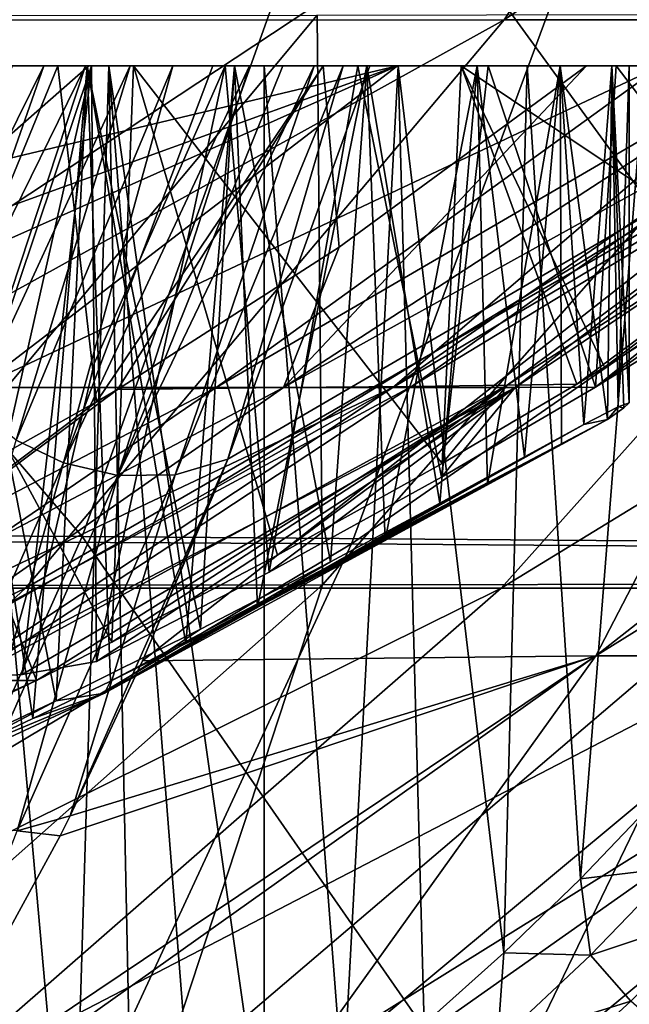
# Model space of a CAD drawing. Units: millimetres. Extents: x -28 to 28, y -26 to 80.
# Drawn here: x 19 to 20, y -4 to -3 of the extents above; entities that cross this region are included whole.
import ezdxf

# ---------------------------------------------------------------- set-up
doc = ezdxf.new("R2010")
doc.units = ezdxf.units.MM
doc.header["$LTSCALE"] = 65.185185
for name, color, linetype in [('1230', 7, 'CONTINUOUS'), ('1258', 7, 'CONTINUOUS'), ('1260', 7, 'CONTINUOUS'), ('1321', 7, 'CONTINUOUS'), ('1324', 7, 'CONTINUOUS'), ('1325', 7, 'CONTINUOUS'), ('1341', 7, 'CONTINUOUS'), ('1342', 7, 'CONTINUOUS'), ('1344', 7, 'CONTINUOUS'), ('1345', 7, 'CONTINUOUS'), ('1354', 7, 'CONTINUOUS'), ('1355', 7, 'CONTINUOUS'), ('1356', 7, 'CONTINUOUS'), ('1357', 7, 'CONTINUOUS'), ('1365', 7, 'CONTINUOUS'), ('1366', 7, 'CONTINUOUS'), ('1384', 7, 'CONTINUOUS'), ('18', 7, 'CONTINUOUS'), ('5', 7, 'CONTINUOUS'), ('52', 7, 'CONTINUOUS'), ('6', 7, 'CONTINUOUS')]:
    doc.layers.add(name, color=color, linetype=linetype)

msp = doc.modelspace()

# ---------------------------------------------------------------- linework, layer by layer
at = {"layer": '1230', "color": 7, "linetype": 'Continuous', "true_color": 0xc8ffff}
for points in [[(18.3007, -3, 8.7107), (18.546, -3, 9.909), (18.6897, -3, 8.6187), (18.3007, -3, 8.7107)], [(18.8034, -3, 3.1576), (18.5, -3, 1.3085), (18.3009, -3, 3.1667), (18.8034, -3, 3.1576)], [(18.5, -3, -0.7915), (18.7336, -3, -0.7651), (18.3621, -3, -6.8898), (18.5, -3, -0.7915)], [(18.3621, -3, -6.8898), (18.7336, -3, -0.7651), (18.7404, -3, -2.6465), (18.3621, -3, -6.8898)], [(18.7362, -3, -11.5292), (18.621, -3, -15.232), (18.382, -3, -11.2807), (18.7362, -3, -11.5292)], [(18.7335, -3, 1.2822), (18.5, -3, 1.3085), (18.8034, -3, 3.1576), (18.7335, -3, 1.2822)], [(18.546, -3, 9.909), (18.7665, -3, 9.8277), (18.6897, -3, 8.6187), (18.546, -3, 9.909)], [(18.6685, -3, -15.3626), (18.621, -3, -15.232), (18.7362, -3, -11.5292), (18.6685, -3, -15.3626)], [(18.7311, -3, -15.4692), (18.6685, -3, -15.3626), (18.7362, -3, -11.5292), (18.7311, -3, -15.4692)], [(18.7665, -3, 9.8277), (19, -3, 9.8), (18.6897, -3, 8.6187), (18.7665, -3, 9.8277)], [(18.6897, -3, 8.6187), (19, -3, 9.8), (19.0892, -3, 8.5986), (18.6897, -3, 8.6187)], [(18.7982, -3, -15.545), (18.7311, -3, -15.4692), (18.7362, -3, -11.5292), (18.7982, -3, -15.545)], [(18.9555, -3, 1.2046), (18.7335, -3, 1.2822), (18.8034, -3, 3.1576), (18.9555, -3, 1.2046)], [(18.7336, -3, -0.7651), (18.9556, -3, -0.6875), (18.7404, -3, -2.6465), (18.7336, -3, -0.7651)], [(19.2012, -3, -10.1178), (18.7982, -3, -15.545), (18.7362, -3, -11.5292), (19.2012, -3, -10.1178)], [(18.7404, -3, -2.6465), (18.9556, -3, -0.6875), (18.9415, -3, -2.6228), (18.7404, -3, -2.6465)], [(18.8628, -3, -15.5928), (18.7982, -3, -15.545), (19.2012, -3, -10.1178), (18.8628, -3, -15.5928)], [(19.2968, -3, 3.0625), (18.9555, -3, 1.2046), (18.8034, -3, 3.1576), (19.2968, -3, 3.0625)], [(18.9231, -3, -15.619), (18.8628, -3, -15.5928), (19.2012, -3, -10.1178), (18.9231, -3, -15.619)], [(18.9779, -3, -15.6282), (18.9231, -3, -15.619), (19.2012, -3, -10.1178), (18.9779, -3, -15.6282)], [(18.9415, -3, -2.6228), (18.9556, -3, -0.6875), (19.1412, -3, -2.585), (18.9415, -3, -2.6228)], [(19.1547, -3, 1.0794), (18.9555, -3, 1.2046), (19.2968, -3, 3.0625), (19.1547, -3, 1.0794)], [(18.9556, -3, -0.6875), (19.1547, -3, -0.5623), (19.1412, -3, -2.585), (18.9556, -3, -0.6875)], [(19.0282, -3, -15.6236), (18.9779, -3, -15.6282), (19.2012, -3, -10.1178), (19.0282, -3, -15.6236)], [(19, -3, 9.8), (19.2022, -3, 9.8207), (19.0892, -3, 8.5986), (19, -3, 9.8)], [(19.0754, -3, -15.6063), (19.0282, -3, -15.6236), (19.2012, -3, -10.1178), (19.0754, -3, -15.6063)], [(19.1191, -3, -15.5759), (19.0754, -3, -15.6063), (19.2012, -3, -10.1178), (19.1191, -3, -15.5759)], [(19.2022, -3, 9.8207), (19.3961, -3, 9.8818), (19.0892, -3, 8.5986), (19.2022, -3, 9.8207)], [(19.0892, -3, 8.5986), (19.3961, -3, 9.8818), (19.4857, -3, 8.651), (19.0892, -3, 8.5986)], [(19.1591, -3, -15.5295), (19.1191, -3, -15.5759), (19.2012, -3, -10.1178), (19.1591, -3, -15.5295)], [(19.1547, -3, -0.5623), (19.321, -3, -0.3961), (19.1412, -3, -2.585), (19.1547, -3, -0.5623)], [(19.1412, -3, -2.585), (19.321, -3, -0.3961), (19.3377, -3, -2.5334), (19.1412, -3, -2.585)], [(19.3209, -3, 0.9132), (19.1547, -3, 1.0794), (19.2968, -3, 3.0625), (19.3209, -3, 0.9132)], [(19.9609, -3, -14.2211), (19.1591, -3, -15.5295), (19.8953, -3, -6.5319), (19.9609, -3, -14.2211)], [(19.8953, -3, -6.5319), (19.1591, -3, -15.5295), (19.7595, -3, -7.5004), (19.8953, -3, -6.5319)], [(19.7595, -3, -7.5004), (19.1591, -3, -15.5295), (19.5979, -3, -8.4269), (19.7595, -3, -7.5004)], [(19.5979, -3, -8.4269), (19.1591, -3, -15.5295), (19.2012, -3, -10.1178), (19.5979, -3, -8.4269)], [(19.7666, -3, 2.8839), (19.3209, -3, 0.9132), (19.2968, -3, 3.0625), (19.7666, -3, 2.8839)], [(19.446, -3, 0.7142), (19.3209, -3, 0.9132), (19.7666, -3, 2.8839), (19.446, -3, 0.7142)], [(19.321, -3, -0.3961), (19.446, -3, -0.1971), (19.3377, -3, -2.5334), (19.321, -3, -0.3961)], [(19.446, -3, -0.1971), (19.5237, -3, 0.0248), (19.3377, -3, -2.5334), (19.446, -3, -0.1971)], [(19.3377, -3, -2.5334), (19.5237, -3, 0.0248), (19.5302, -3, -2.4683), (19.3377, -3, -2.5334)], [(19.3961, -3, 9.8818), (19.5736, -3, 9.9808), (19.4857, -3, 8.651), (19.3961, -3, 9.8818)], [(19.5237, -3, 0.4923), (19.446, -3, 0.7142), (19.7666, -3, 2.8839), (19.5237, -3, 0.4923)], [(19.5736, -3, 9.9808), (19.7273, -3, 10.1137), (19.4857, -3, 8.651), (19.5736, -3, 9.9808)], [(19.4857, -3, 8.651), (19.7273, -3, 10.1137), (19.775, -3, 7.0416), (19.4857, -3, 8.651)], [(19.5237, -3, 0.0248), (19.55, -3, 0.2585), (19.5302, -3, -2.4683), (19.5237, -3, 0.0248)], [(19.55, -3, 0.2585), (19.5237, -3, 0.4923), (19.7666, -3, 2.8839), (19.55, -3, 0.2585)], [(19.5302, -3, -2.4683), (19.55, -3, 0.2585), (19.7666, -3, 2.8839), (19.5302, -3, -2.4683)], [(19.8977, -3, -2.2995), (19.5302, -3, -2.4683), (19.7666, -3, 2.8839), (19.8977, -3, -2.2995)]]:
    msp.add_3dface(points, dxfattribs=at)
at = {"layer": '1258', "color": 7, "linetype": 'Continuous', "true_color": 0xc8ffff}
for points in [[(19.9609, -3, -14.2211), (19.4997, -3.8892, -13.0412), (18.8172, -3.8969, -14.2949), (19.9609, -3, -14.2211)], [(19.9609, -3, -14.2211), (18.8172, -3.8969, -14.2949), (18.9305, -3.6303, -14.704), (19.9609, -3, -14.2211)], [(18.9456, -3.5927, -14.7585), (19.9609, -3, -14.2211), (18.9305, -3.6303, -14.704), (18.9456, -3.5927, -14.7585)], [(19.1591, -3, -15.5295), (19.9609, -3, -14.2211), (18.9456, -3.5927, -14.7585), (19.1591, -3, -15.5295)], [(19.9609, -3, -14.2211), (20.631, -3, -12.8268), (19.4997, -3.8892, -13.0412), (19.9609, -3, -14.2211)], [(20.631, -3, -12.8268), (20.932, -3, -12.0574), (19.4997, -3.8892, -13.0412), (20.631, -3, -12.8268)], [(20.932, -3, -12.0574), (20.0497, -3.8892, -11.7154), (19.4997, -3.8892, -13.0412), (20.932, -3, -12.0574)], [(18.9366, -4.675, -11.5909), (18.3969, -4.6732, -12.8313), (19.4997, -3.8892, -13.0412), (18.9366, -4.675, -11.5909)], [(19.4997, -3.8892, -13.0412), (18.3969, -4.6732, -12.8313), (18.4604, -4.5869, -13.003), (19.4997, -3.8892, -13.0412)], [(18.6932, -4.1602, -13.8465), (19.4997, -3.8892, -13.0412), (18.4604, -4.5869, -13.003), (18.6932, -4.1602, -13.8465)], [(18.7079, -4.1305, -13.8995), (19.4997, -3.8892, -13.0412), (18.6932, -4.1602, -13.8465), (18.7079, -4.1305, -13.8995)], [(18.8172, -3.8969, -14.2949), (19.4997, -3.8892, -13.0412), (18.7079, -4.1305, -13.8995), (18.8172, -3.8969, -14.2949)], [(19.3842, -4.675, -10.2401), (18.9366, -4.675, -11.5909), (20.0497, -3.8892, -11.7154), (19.3842, -4.675, -10.2401)], [(20.0497, -3.8892, -11.7154), (18.9366, -4.675, -11.5909), (19.4997, -3.8892, -13.0412), (20.0497, -3.8892, -11.7154)], [(19.7417, -4.6749, -8.7752), (19.3842, -4.675, -10.2401), (20.4975, -3.8892, -10.2922), (19.7417, -4.6749, -8.7752)], [(20.4975, -3.8892, -10.2922), (19.3842, -4.675, -10.2401), (20.0497, -3.8892, -11.7154), (20.4975, -3.8892, -10.2922)]]:
    msp.add_3dface(points, dxfattribs=at)
at = {"layer": '1260', "color": 7, "linetype": 'Continuous', "true_color": 0xc8ffff}
for points in [[(20.7341, -3.8852, 8.9821), (19.5038, -4.6745, 9.5869), (19.8275, -4.6745, 8.0925), (20.7341, -3.8852, 8.9821)], [(19.5038, -4.6745, 9.5869), (20.7341, -3.8852, 8.9821), (19.6252, -4.5903, 9.6264), (19.5038, -4.6745, 9.5869)]]:
    msp.add_3dface(points, dxfattribs=at)
at = {"layer": '1321', "color": 7, "linetype": 'Continuous', "true_color": 0xc8ffff}
for points in [[(18.7665, -3, 9.8277), (18.546, -3, 9.909), (18.7103, -4.8397, 9.8429), (18.7665, -3, 9.8277)], [(18.7103, -4.8397, 9.8429), (18.546, -3, 9.909), (18.6219, -4.8943, 9.8743), (18.7103, -4.8397, 9.8429)], [(18.8032, -4.779, 9.8195), (18.7665, -3, 9.8277), (18.7103, -4.8397, 9.8429), (18.8032, -4.779, 9.8195)], [(19, -3, 9.8), (18.7665, -3, 9.8277), (19, -4.6389, 9.8), (19, -3, 9.8)], [(19, -4.6389, 9.8), (18.7665, -3, 9.8277), (18.9001, -4.712, 9.805), (19, -4.6389, 9.8)], [(18.9001, -4.712, 9.805), (18.7665, -3, 9.8277), (18.8032, -4.779, 9.8195), (18.9001, -4.712, 9.805)], [(19.2022, -3, 9.8207), (19, -3, 9.8), (19.1193, -4.5459, 9.8071), (19.2022, -3, 9.8207)], [(19.1193, -4.5459, 9.8071), (19, -3, 9.8), (19, -4.6389, 9.8), (19.1193, -4.5459, 9.8071)], [(19.241, -4.4444, 9.8295), (19.2022, -3, 9.8207), (19.1193, -4.5459, 9.8071), (19.241, -4.4444, 9.8295)], [(19.3961, -3, 9.8818), (19.2022, -3, 9.8207), (19.3612, -4.3366, 9.8675), (19.3961, -3, 9.8818)], [(19.3612, -4.3366, 9.8675), (19.2022, -3, 9.8207), (19.241, -4.4444, 9.8295), (19.3612, -4.3366, 9.8675)], [(19.4766, -4.225, 9.9209), (19.3961, -3, 9.8818), (19.3612, -4.3366, 9.8675), (19.4766, -4.225, 9.9209)], [(19.5736, -3, 9.9808), (19.3961, -3, 9.8818), (19.4766, -4.225, 9.9209), (19.5736, -3, 9.9808)], [(19.5845, -4.1123, 9.9886), (19.5736, -3, 9.9808), (19.4766, -4.225, 9.9209), (19.5845, -4.1123, 9.9886)]]:
    msp.add_3dface(points, dxfattribs=at)
at = {"layer": '1324', "color": 7, "linetype": 'Continuous', "true_color": 0xc8ffff}
for points in [[(19.5845, -4.1123, 9.9886), (19.4766, -4.225, 9.9209), (19.6191, -4.2079, 9.9941), (19.5845, -4.1123, 9.9886)], [(19.4766, -4.225, 9.9209), (19.4917, -4.3405, 9.9106), (19.6191, -4.2079, 9.9941), (19.4766, -4.225, 9.9209)], [(19.4917, -4.3405, 9.9106), (19.6821, -4.2769, 9.9856), (19.6191, -4.2079, 9.9941), (19.4917, -4.3405, 9.9106)], [(19.4766, -4.225, 9.9209), (19.3612, -4.3366, 9.8675), (19.4917, -4.3405, 9.9106), (19.4766, -4.225, 9.9209)], [(19.5525, -4.4096, 9.8927), (19.6821, -4.2769, 9.9856), (19.4917, -4.3405, 9.9106), (19.5525, -4.4096, 9.8927)], [(19.3612, -4.3366, 9.8675), (19.241, -4.4444, 9.8295), (19.3516, -4.472, 9.8466), (19.3612, -4.3366, 9.8675)], [(19.3612, -4.3366, 9.8675), (19.3516, -4.472, 9.8466), (19.4917, -4.3405, 9.9106), (19.3612, -4.3366, 9.8675)], [(19.3516, -4.472, 9.8466), (19.5525, -4.4096, 9.8927), (19.4917, -4.3405, 9.9106), (19.3516, -4.472, 9.8466)], [(19.4082, -4.5418, 9.8194), (19.5525, -4.4096, 9.8927), (19.3516, -4.472, 9.8466), (19.4082, -4.5418, 9.8194)], [(19.4082, -4.5418, 9.8194), (19.6114, -4.4617, 9.8524), (19.5525, -4.4096, 9.8927), (19.4082, -4.5418, 9.8194)]]:
    msp.add_3dface(points, dxfattribs=at)
at = {"layer": '1325', "color": 7, "linetype": 'Continuous', "true_color": 0xc8ffff}
for points in [[(18.621, -3, -15.232), (18.6685, -3, -15.3626), (18.4896, -3.361, -14.7419), (18.621, -3, -15.232)], [(18.4896, -3.361, -14.7419), (18.6685, -3, -15.3626), (18.5124, -3.4449, -14.7734), (18.4896, -3.361, -14.7419)], [(18.6685, -3, -15.3626), (18.7311, -3, -15.4692), (18.5124, -3.4449, -14.7734), (18.6685, -3, -15.3626)], [(18.5124, -3.4449, -14.7734), (18.7311, -3, -15.4692), (18.5622, -3.5122, -14.8063), (18.5124, -3.4449, -14.7734)], [(18.7311, -3, -15.4692), (18.7982, -3, -15.545), (18.5622, -3.5122, -14.8063), (18.7311, -3, -15.4692)], [(18.5622, -3.5122, -14.8063), (18.7982, -3, -15.545), (18.6268, -3.564, -14.8247), (18.5622, -3.5122, -14.8063)], [(18.7982, -3, -15.545), (18.8628, -3, -15.5928), (18.6268, -3.564, -14.8247), (18.7982, -3, -15.545)], [(18.6268, -3.564, -14.8247), (18.8628, -3, -15.5928), (18.6982, -3.5985, -14.8293), (18.6268, -3.564, -14.8247)], [(18.8628, -3, -15.5928), (18.9231, -3, -15.619), (18.6982, -3.5985, -14.8293), (18.8628, -3, -15.5928)], [(18.9231, -3, -15.619), (18.9779, -3, -15.6282), (18.6982, -3.5985, -14.8293), (18.9231, -3, -15.619)], [(18.6982, -3.5985, -14.8293), (18.9779, -3, -15.6282), (18.7798, -3.6175, -14.8205), (18.6982, -3.5985, -14.8293)], [(18.9779, -3, -15.6282), (19.0282, -3, -15.6236), (18.7798, -3.6175, -14.8205), (18.9779, -3, -15.6282)], [(19.0282, -3, -15.6236), (19.0754, -3, -15.6063), (18.7798, -3.6175, -14.8205), (19.0282, -3, -15.6236)], [(18.7798, -3.6175, -14.8205), (19.0754, -3, -15.6063), (18.8663, -3.6163, -14.7965), (18.7798, -3.6175, -14.8205)], [(19.0754, -3, -15.6063), (19.1191, -3, -15.5759), (18.8663, -3.6163, -14.7965), (19.0754, -3, -15.6063)], [(19.1191, -3, -15.5759), (18.9456, -3.5927, -14.7585), (18.8663, -3.6163, -14.7965), (19.1191, -3, -15.5759)], [(19.1191, -3, -15.5759), (19.1591, -3, -15.5295), (18.9456, -3.5927, -14.7585), (19.1191, -3, -15.5759)], [(18.6268, -3.564, -14.8247), (18.6982, -3.5985, -14.8293), (18.4634, -4.1317, -13.9673), (18.6268, -3.564, -14.8247)], [(18.6982, -3.5985, -14.8293), (18.5429, -4.1525, -13.9576), (18.4634, -4.1317, -13.9673), (18.6982, -3.5985, -14.8293)], [(18.6982, -3.5985, -14.8293), (18.7798, -3.6175, -14.8205), (18.5429, -4.1525, -13.9576), (18.6982, -3.5985, -14.8293)], [(18.8172, -3.8969, -14.2949), (18.7079, -4.1305, -13.8995), (18.9456, -3.5927, -14.7585), (18.8172, -3.8969, -14.2949)], [(18.9456, -3.5927, -14.7585), (18.7079, -4.1305, -13.8995), (18.8663, -3.6163, -14.7965), (18.9456, -3.5927, -14.7585)], [(18.8172, -3.8969, -14.2949), (18.9456, -3.5927, -14.7585), (18.9305, -3.6303, -14.704), (18.8172, -3.8969, -14.2949)], [(18.7798, -3.6175, -14.8205), (18.6283, -4.1528, -13.9349), (18.5429, -4.1525, -13.9576), (18.7798, -3.6175, -14.8205)], [(18.8663, -3.6163, -14.7965), (18.7079, -4.1305, -13.8995), (18.6283, -4.1528, -13.9349), (18.8663, -3.6163, -14.7965)], [(18.7798, -3.6175, -14.8205), (18.8663, -3.6163, -14.7965), (18.6283, -4.1528, -13.9349), (18.7798, -3.6175, -14.8205)], [(18.7079, -4.1305, -13.8995), (18.6932, -4.1602, -13.8465), (18.6283, -4.1528, -13.9349), (18.7079, -4.1305, -13.8995)], [(18.6932, -4.1602, -13.8465), (18.4604, -4.5869, -13.003), (18.6283, -4.1528, -13.9349), (18.6932, -4.1602, -13.8465)]]:
    msp.add_3dface(points, dxfattribs=at)
at = {"layer": '1341', "color": 7, "linetype": 'Continuous', "true_color": 0xc8ffff}
for points in [[(18.7336, -3, -0.7651), (18.5, -3, -0.7915), (18.6519, -3.9838, -0.7804), (18.7336, -3, -0.7651)], [(18.6519, -3.9838, -0.7804), (18.5, -3, -0.7915), (18.5334, -4.0398, -0.7909), (18.6519, -3.9838, -0.7804)], [(18.7688, -3.9271, -0.7565), (18.7336, -3, -0.7651), (18.6519, -3.9838, -0.7804), (18.7688, -3.9271, -0.7565)], [(18.9556, -3, -0.6875), (18.7336, -3, -0.7651), (18.8821, -3.8707, -0.7195), (18.9556, -3, -0.6875)], [(18.8821, -3.8707, -0.7195), (18.7336, -3, -0.7651), (18.7688, -3.9271, -0.7565), (18.8821, -3.8707, -0.7195)], [(18.9899, -3.8158, -0.6702), (18.9556, -3, -0.6875), (18.8821, -3.8707, -0.7195), (18.9899, -3.8158, -0.6702)], [(19.1547, -3, -0.5623), (18.9556, -3, -0.6875), (18.9899, -3.8158, -0.6702), (19.1547, -3, -0.5623)], [(19.1824, -3.7146, -0.5395), (19.1547, -3, -0.5623), (18.9899, -3.8158, -0.6702), (19.1824, -3.7146, -0.5395)], [(19.321, -3, -0.3961), (19.1547, -3, -0.5623), (19.1824, -3.7146, -0.5395), (19.321, -3, -0.3961)], [(19.3365, -3.6312, -0.376), (19.321, -3, -0.3961), (19.1824, -3.7146, -0.5395), (19.3365, -3.6312, -0.376)], [(19.446, -3, -0.1971), (19.321, -3, -0.3961), (19.3365, -3.6312, -0.376), (19.446, -3, -0.1971)], [(19.448, -3.5702, -0.1928), (19.446, -3, -0.1971), (19.3365, -3.6312, -0.376), (19.448, -3.5702, -0.1928)], [(19.5237, -3, 0.0248), (19.446, -3, -0.1971), (19.5174, -3.533, -0.0009), (19.5237, -3, 0.0248)], [(19.5174, -3.533, -0.0009), (19.446, -3, -0.1971), (19.448, -3.5702, -0.1928), (19.5174, -3.533, -0.0009)], [(19.5419, -3.5155, 0.1286), (19.5237, -3, 0.0248), (19.5174, -3.533, -0.0009), (19.5419, -3.5155, 0.1286)], [(19.55, -3, 0.2585), (19.5237, -3, 0.0248), (19.55, -3.5078, 0.2585), (19.55, -3, 0.2585)], [(19.55, -3.5078, 0.2585), (19.5237, -3, 0.0248), (19.5419, -3.5155, 0.1286), (19.55, -3.5078, 0.2585)]]:
    msp.add_3dface(points, dxfattribs=at)
at = {"layer": '1342', "color": 7, "linetype": 'Continuous', "true_color": 0xc8ffff}
for points in [[(18.4628, -4.0631, 1.3079), (18.5, -3, 1.3085), (18.687, -3.9569, 1.2918), (18.4628, -4.0631, 1.3079)], [(18.5, -3, 1.3085), (18.7335, -3, 1.2822), (18.687, -3.9569, 1.2918), (18.5, -3, 1.3085)], [(18.687, -3.9569, 1.2918), (18.7335, -3, 1.2822), (18.9041, -3.849, 1.2277), (18.687, -3.9569, 1.2918)], [(18.7335, -3, 1.2822), (18.9555, -3, 1.2046), (18.9041, -3.849, 1.2277), (18.7335, -3, 1.2822)], [(18.9041, -3.849, 1.2277), (18.9555, -3, 1.2046), (19.1002, -3.7473, 1.1201), (18.9041, -3.849, 1.2277)], [(18.9555, -3, 1.2046), (19.1547, -3, 1.0794), (19.1002, -3.7473, 1.1201), (18.9555, -3, 1.2046)], [(19.1002, -3.7473, 1.1201), (19.1547, -3, 1.0794), (19.2648, -3.659, 0.9779), (19.1002, -3.7473, 1.1201)], [(19.1547, -3, 1.0794), (19.3209, -3, 0.9132), (19.2648, -3.659, 0.9779), (19.1547, -3, 1.0794)], [(19.2648, -3.659, 0.9779), (19.3209, -3, 0.9132), (19.3924, -3.5893, 0.8118), (19.2648, -3.659, 0.9779)], [(19.3209, -3, 0.9132), (19.446, -3, 0.7142), (19.3924, -3.5893, 0.8118), (19.3209, -3, 0.9132)], [(19.3924, -3.5893, 0.8118), (19.446, -3, 0.7142), (19.4814, -3.5407, 0.6318), (19.3924, -3.5893, 0.8118)], [(19.446, -3, 0.7142), (19.5237, -3, 0.4923), (19.4814, -3.5407, 0.6318), (19.446, -3, 0.7142)], [(19.4814, -3.5407, 0.6318), (19.5237, -3, 0.4923), (19.5331, -3.5138, 0.4463), (19.4814, -3.5407, 0.6318)], [(19.5237, -3, 0.4923), (19.55, -3, 0.2585), (19.5331, -3.5138, 0.4463), (19.5237, -3, 0.4923)], [(19.55, -3, 0.2585), (19.55, -3.5078, 0.2585), (19.5331, -3.5138, 0.4463), (19.55, -3, 0.2585)]]:
    msp.add_3dface(points, dxfattribs=at)
at = {"layer": '1344', "color": 7, "linetype": 'Continuous', "true_color": 0xc8ffff}
for points in [[(19.5174, -3.533, -0.0009), (18.7688, -3.9271, -0.7565), (18.7595, -3.9452, -0.0005), (19.5174, -3.533, -0.0009)], [(19.5174, -3.533, -0.0009), (18.8821, -3.8707, -0.7195), (18.7688, -3.9271, -0.7565), (19.5174, -3.533, -0.0009)], [(19.5174, -3.533, -0.0009), (18.9899, -3.8158, -0.6702), (18.8821, -3.8707, -0.7195), (19.5174, -3.533, -0.0009)], [(19.5174, -3.533, -0.0009), (19.1824, -3.7146, -0.5395), (18.9899, -3.8158, -0.6702), (19.5174, -3.533, -0.0009)], [(19.5174, -3.533, -0.0009), (19.3365, -3.6312, -0.376), (19.1824, -3.7146, -0.5395), (19.5174, -3.533, -0.0009)], [(19.5174, -3.533, -0.0009), (19.448, -3.5702, -0.1928), (19.3365, -3.6312, -0.376), (19.5174, -3.533, -0.0009)], [(18.7688, -3.9271, -0.7565), (18.6519, -3.9838, -0.7804), (18.7595, -3.9452, -0.0005), (18.7688, -3.9271, -0.7565)], [(18.7595, -3.9452, -0.0005), (18.5334, -4.0398, -0.7909), (18.349, -4.1366, -0.0001), (18.7595, -3.9452, -0.0005)], [(18.6519, -3.9838, -0.7804), (18.5334, -4.0398, -0.7909), (18.7595, -3.9452, -0.0005), (18.6519, -3.9838, -0.7804)]]:
    msp.add_3dface(points, dxfattribs=at)
at = {"layer": '1345', "color": 7, "linetype": 'Continuous', "true_color": 0xc8ffff}
for points in [[(19.5174, -3.533, -0.0009), (19.4814, -3.5407, 0.6318), (19.5331, -3.5138, 0.4463), (19.5174, -3.533, -0.0009)], [(19.5419, -3.5155, 0.1286), (19.5174, -3.533, -0.0009), (19.5331, -3.5138, 0.4463), (19.5419, -3.5155, 0.1286)], [(19.55, -3.5078, 0.2585), (19.5419, -3.5155, 0.1286), (19.5331, -3.5138, 0.4463), (19.55, -3.5078, 0.2585)], [(19.4814, -3.5407, 0.6318), (19.5174, -3.533, -0.0009), (18.7595, -3.9452, -0.0005), (19.4814, -3.5407, 0.6318)], [(19.3924, -3.5893, 0.8118), (19.4814, -3.5407, 0.6318), (18.7595, -3.9452, -0.0005), (19.3924, -3.5893, 0.8118)], [(19.2648, -3.659, 0.9779), (19.3924, -3.5893, 0.8118), (18.7595, -3.9452, -0.0005), (19.2648, -3.659, 0.9779)], [(19.1002, -3.7473, 1.1201), (19.2648, -3.659, 0.9779), (18.7595, -3.9452, -0.0005), (19.1002, -3.7473, 1.1201)], [(18.9041, -3.849, 1.2277), (19.1002, -3.7473, 1.1201), (18.7595, -3.9452, -0.0005), (18.9041, -3.849, 1.2277)], [(18.687, -3.9569, 1.2918), (18.9041, -3.849, 1.2277), (18.7595, -3.9452, -0.0005), (18.687, -3.9569, 1.2918)], [(18.687, -3.9569, 1.2918), (18.7595, -3.9452, -0.0005), (18.349, -4.1366, -0.0001), (18.687, -3.9569, 1.2918)], [(18.4628, -4.0631, 1.3079), (18.687, -3.9569, 1.2918), (18.349, -4.1366, -0.0001), (18.4628, -4.0631, 1.3079)]]:
    msp.add_3dface(points, dxfattribs=at)
at = {"layer": '1354', "color": 7, "linetype": 'Continuous', "true_color": 0xc8ffff}
for points in [[(18.5692, -3.4847, -9.7126), (19.2012, -3, -10.1178), (18.1089, -3.4874, -11.1483), (18.5692, -3.4847, -9.7126)], [(18.1089, -3.4874, -11.1483), (19.2012, -3, -10.1178), (18.3779, -3.2983, -11.2769), (18.1089, -3.4874, -11.1483)], [(18.3779, -3.2983, -11.2769), (19.2012, -3, -10.1178), (18.5624, -3.1524, -11.3935), (18.3779, -3.2983, -11.2769)], [(19.2012, -3, -10.1178), (18.7362, -3, -11.5292), (18.5624, -3.1524, -11.3935), (19.2012, -3, -10.1178)], [(19.5979, -3, -8.4269), (19.2012, -3, -10.1178), (18.5692, -3.4847, -9.7126), (19.5979, -3, -8.4269)], [(18.928, -3.4847, -8.1119), (19.5979, -3, -8.4269), (18.5692, -3.4847, -9.7126), (18.928, -3.4847, -8.1119)], [(19.7595, -3, -7.5004), (19.5979, -3, -8.4269), (18.928, -3.4847, -8.1119), (19.7595, -3, -7.5004)], [(19.1938, -3.4846, -6.3641), (19.7595, -3, -7.5004), (18.928, -3.4847, -8.1119), (19.1938, -3.4846, -6.3641)], [(20.0077, -3, -5.5177), (19.8953, -3, -6.5319), (19.1938, -3.4846, -6.3641), (20.0077, -3, -5.5177)], [(19.3782, -3.4847, -4.4806), (20.0077, -3, -5.5177), (19.1938, -3.4846, -6.3641), (19.3782, -3.4847, -4.4806)], [(19.8953, -3, -6.5319), (19.7595, -3, -7.5004), (19.1938, -3.4846, -6.3641), (19.8953, -3, -6.5319)], [(20.0997, -3, -4.4462), (20.0077, -3, -5.5177), (19.3782, -3.4847, -4.4806), (20.0997, -3, -4.4462)], [(19.4991, -3.4844, -2.4843), (20.0997, -3, -4.4462), (19.3782, -3.4847, -4.4806), (19.4991, -3.4844, -2.4843)], [(20.174, -3, -3.3055), (20.0997, -3, -4.4462), (19.4991, -3.4844, -2.4843), (20.174, -3, -3.3055)], [(19.7706, -3.3156, -2.3679), (20.174, -3, -3.3055), (19.4991, -3.4844, -2.4843), (19.7706, -3.3156, -2.3679)], [(18.928, -3.4847, -8.1119), (18.5692, -3.4847, -9.7126), (18.2427, -3.8431, -8.3121), (18.928, -3.4847, -8.1119)], [(18.3367, -3.8895, -7.2619), (18.928, -3.4847, -8.1119), (18.2427, -3.8431, -8.3121), (18.3367, -3.8895, -7.2619)], [(19.1938, -3.4846, -6.3641), (18.928, -3.4847, -8.1119), (18.3367, -3.8895, -7.2619), (19.1938, -3.4846, -6.3641)], [(18.4328, -3.9151, -6.1872), (19.1938, -3.4846, -6.3641), (18.3367, -3.8895, -7.2619), (18.4328, -3.9151, -6.1872)], [(18.5319, -3.9237, -5.0763), (19.1938, -3.4846, -6.3641), (18.4328, -3.9151, -6.1872), (18.5319, -3.9237, -5.0763)], [(19.3782, -3.4847, -4.4806), (19.1938, -3.4846, -6.3641), (18.5319, -3.9237, -5.0763), (19.3782, -3.4847, -4.4806)], [(18.6358, -3.9175, -3.9104), (19.3782, -3.4847, -4.4806), (18.5319, -3.9237, -5.0763), (18.6358, -3.9175, -3.9104)], [(18.7477, -3.8976, -2.6537), (19.3782, -3.4847, -4.4806), (18.6358, -3.9175, -3.9104), (18.7477, -3.8976, -2.6537)], [(19.0076, -3.7631, -2.6186), (19.3782, -3.4847, -4.4806), (18.7477, -3.8976, -2.6537), (19.0076, -3.7631, -2.6186)], [(19.267, -3.6201, -2.5593), (19.3782, -3.4847, -4.4806), (19.0076, -3.7631, -2.6186), (19.267, -3.6201, -2.5593)], [(19.4991, -3.4844, -2.4843), (19.3782, -3.4847, -4.4806), (19.267, -3.6201, -2.5593), (19.4991, -3.4844, -2.4843)]]:
    msp.add_3dface(points, dxfattribs=at)
at = {"layer": '1355', "color": 7, "linetype": 'Continuous', "true_color": 0xc8ffff}
for points in [[(18.7404, -3, -2.6465), (18.9415, -3, -2.6228), (18.744, -3.4484, -2.6501), (18.7404, -3, -2.6465)], [(18.9415, -3, -2.6228), (18.7477, -3.8976, -2.6537), (18.744, -3.4484, -2.6501), (18.9415, -3, -2.6228)], [(18.9415, -3, -2.6228), (19.0076, -3.7631, -2.6186), (18.7477, -3.8976, -2.6537), (18.9415, -3, -2.6228)], [(18.9415, -3, -2.6228), (19.1412, -3, -2.585), (19.0076, -3.7631, -2.6186), (18.9415, -3, -2.6228)], [(19.1412, -3, -2.585), (19.267, -3.6201, -2.5593), (19.0076, -3.7631, -2.6186), (19.1412, -3, -2.585)], [(19.1412, -3, -2.585), (19.3377, -3, -2.5334), (19.267, -3.6201, -2.5593), (19.1412, -3, -2.585)], [(19.3377, -3, -2.5334), (19.4991, -3.4844, -2.4843), (19.267, -3.6201, -2.5593), (19.3377, -3, -2.5334)], [(19.3377, -3, -2.5334), (19.5302, -3, -2.4683), (19.4991, -3.4844, -2.4843), (19.3377, -3, -2.5334)], [(19.5302, -3, -2.4683), (19.7706, -3.3156, -2.3679), (19.4991, -3.4844, -2.4843), (19.5302, -3, -2.4683)], [(19.5302, -3, -2.4683), (19.8977, -3, -2.2995), (19.7706, -3.3156, -2.3679), (19.5302, -3, -2.4683)]]:
    msp.add_3dface(points, dxfattribs=at)
at = {"layer": '1356', "color": 7, "linetype": 'Continuous', "true_color": 0xc8ffff}
for points in [[(18.3621, -3, -6.8898), (18.7404, -3, -2.6465), (18.4328, -3.9151, -6.1872), (18.3621, -3, -6.8898)], [(18.7404, -3, -2.6465), (18.5319, -3.9237, -5.0763), (18.4328, -3.9151, -6.1872), (18.7404, -3, -2.6465)], [(18.7404, -3, -2.6465), (18.6358, -3.9175, -3.9104), (18.5319, -3.9237, -5.0763), (18.7404, -3, -2.6465)], [(18.6358, -3.9175, -3.9104), (18.7404, -3, -2.6465), (18.744, -3.4484, -2.6501), (18.6358, -3.9175, -3.9104)], [(18.7477, -3.8976, -2.6537), (18.6358, -3.9175, -3.9104), (18.744, -3.4484, -2.6501), (18.7477, -3.8976, -2.6537)]]:
    msp.add_3dface(points, dxfattribs=at)
at = {"layer": '1357', "color": 7, "linetype": 'Continuous', "true_color": 0xc8ffff}
msp.add_3dface([(18.7362, -3, -11.5292), (18.382, -3, -11.2807), (18.5624, -3.1524, -11.3935), (18.7362, -3, -11.5292)], dxfattribs=at)
at = {"layer": '1365', "color": 7, "linetype": 'Continuous', "true_color": 0xc8ffff}
for points in [[(18.6572, -3.9261, 3.1773), (18.3009, -3, 3.1667), (18.2772, -4.1065, 3.1746), (18.6572, -3.9261, 3.1773)], [(18.8034, -3, 3.1576), (18.3009, -3, 3.1667), (18.771, -3.8688, 3.1685), (18.8034, -3, 3.1576)], [(18.771, -3.8688, 3.1685), (18.3009, -3, 3.1667), (18.6572, -3.9261, 3.1773), (18.771, -3.8688, 3.1685)], [(19.0201, -3.7376, 3.1332), (18.8034, -3, 3.1576), (18.771, -3.8688, 3.1685), (19.0201, -3.7376, 3.1332)], [(19.2968, -3, 3.0625), (18.8034, -3, 3.1576), (19.2681, -3.5991, 3.0759), (19.2968, -3, 3.0625)], [(19.2681, -3.5991, 3.0759), (18.8034, -3, 3.1576), (19.0201, -3.7376, 3.1332), (19.2681, -3.5991, 3.0759)], [(19.4709, -3.4796, 3.0115), (19.2968, -3, 3.0625), (19.2681, -3.5991, 3.0759), (19.4709, -3.4796, 3.0115)], [(19.7666, -3, 2.8839), (19.2968, -3, 3.0625), (19.7514, -3.3045, 2.8941), (19.7666, -3, 2.8839)], [(19.7514, -3.3045, 2.8941), (19.2968, -3, 3.0625), (19.5128, -3.4542, 2.9961), (19.7514, -3.3045, 2.8941)], [(19.5128, -3.4542, 2.9961), (19.2968, -3, 3.0625), (19.4709, -3.4796, 3.0115), (19.5128, -3.4542, 2.9961)]]:
    msp.add_3dface(points, dxfattribs=at)
at = {"layer": '1366', "color": 7, "linetype": 'Continuous', "true_color": 0xc8ffff}
for points in [[(19.4857, -3, 8.651), (19.775, -3, 7.0416), (19.0292, -3.4849, 7.2807), (19.4857, -3, 8.651)], [(19.4857, -3, 8.651), (19.0292, -3.4849, 7.2807), (19.1129, -3.2735, 8.5984), (19.4857, -3, 8.651)], [(19.775, -3, 7.0416), (19.9034, -3, 6.0994), (19.0292, -3.4849, 7.2807), (19.775, -3, 7.0416)], [(19.9034, -3, 6.0994), (19.2219, -3.4831, 5.8927), (19.0292, -3.4849, 7.2807), (19.9034, -3, 6.0994)], [(19.9034, -3, 6.0994), (20.0177, -3, 5.055), (19.2219, -3.4831, 5.8927), (19.9034, -3, 6.0994)], [(20.0177, -3, 5.055), (19.3662, -3.4813, 4.4632), (19.2219, -3.4831, 5.8927), (20.0177, -3, 5.055)], [(20.0177, -3, 5.055), (20.1165, -3, 3.9001), (19.3662, -3.4813, 4.4632), (20.0177, -3, 5.055)], [(20.1165, -3, 3.9001), (19.4709, -3.4796, 3.0115), (19.3662, -3.4813, 4.4632), (20.1165, -3, 3.9001)], [(20.1165, -3, 3.9001), (19.5128, -3.4542, 2.9961), (19.4709, -3.4796, 3.0115), (20.1165, -3, 3.9001)], [(20.1165, -3, 3.9001), (19.7514, -3.3045, 2.8941), (19.5128, -3.4542, 2.9961), (20.1165, -3, 3.9001)], [(19.0292, -3.4849, 7.2807), (18.7791, -3.4877, 8.6057), (19.1129, -3.2735, 8.5984), (19.0292, -3.4849, 7.2807)], [(18.3956, -3.9276, 6.1406), (18.187, -3.9291, 7.5512), (19.0292, -3.4849, 7.2807), (18.3956, -3.9276, 6.1406)], [(19.0292, -3.4849, 7.2807), (18.187, -3.9291, 7.5512), (18.7791, -3.4877, 8.6057), (19.0292, -3.4849, 7.2807)], [(18.5501, -3.9261, 4.6731), (18.3956, -3.9276, 6.1406), (19.2219, -3.4831, 5.8927), (18.5501, -3.9261, 4.6731)], [(19.2219, -3.4831, 5.8927), (18.3956, -3.9276, 6.1406), (19.0292, -3.4849, 7.2807), (19.2219, -3.4831, 5.8927)], [(18.6572, -3.9261, 3.1773), (18.5501, -3.9261, 4.6731), (19.3662, -3.4813, 4.4632), (18.6572, -3.9261, 3.1773)], [(19.3662, -3.4813, 4.4632), (18.5501, -3.9261, 4.6731), (19.2219, -3.4831, 5.8927), (19.3662, -3.4813, 4.4632)], [(18.771, -3.8688, 3.1685), (18.6572, -3.9261, 3.1773), (19.3662, -3.4813, 4.4632), (18.771, -3.8688, 3.1685)], [(19.0201, -3.7376, 3.1332), (18.771, -3.8688, 3.1685), (19.3662, -3.4813, 4.4632), (19.0201, -3.7376, 3.1332)], [(19.2681, -3.5991, 3.0759), (19.0201, -3.7376, 3.1332), (19.3662, -3.4813, 4.4632), (19.2681, -3.5991, 3.0759)], [(19.4709, -3.4796, 3.0115), (19.2681, -3.5991, 3.0759), (19.3662, -3.4813, 4.4632), (19.4709, -3.4796, 3.0115)], [(18.7791, -3.4877, 8.6057), (18.187, -3.9291, 7.5512), (18.7476, -3.5066, 8.609), (18.7791, -3.4877, 8.6057)], [(18.7476, -3.5066, 8.609), (18.187, -3.9291, 7.5512), (18.4032, -3.6992, 8.6759), (18.7476, -3.5066, 8.609)], [(17.7762, -4.3181, 3.1819), (18.6572, -3.9261, 3.1773), (18.2772, -4.1065, 3.1746), (17.7762, -4.3181, 3.1819)], [(18.6572, -3.9261, 3.1773), (17.7762, -4.3181, 3.1819), (18.5501, -3.9261, 4.6731), (18.6572, -3.9261, 3.1773)]]:
    msp.add_3dface(points, dxfattribs=at)
at = {"layer": '1384', "color": 7, "linetype": 'Continuous', "true_color": 0xc8ffff}
for points in [[(18.3007, -3, 8.7107), (18.6897, -3, 8.6187), (18.4032, -3.6992, 8.6759), (18.3007, -3, 8.7107)], [(18.6897, -3, 8.6187), (18.7476, -3.5066, 8.609), (18.4032, -3.6992, 8.6759), (18.6897, -3, 8.6187)], [(18.6897, -3, 8.6187), (19.0892, -3, 8.5986), (18.7476, -3.5066, 8.609), (18.6897, -3, 8.6187)], [(19.0892, -3, 8.5986), (18.7791, -3.4877, 8.6057), (18.7476, -3.5066, 8.609), (19.0892, -3, 8.5986)], [(18.7791, -3.4877, 8.6057), (19.0892, -3, 8.5986), (19.1129, -3.2735, 8.5984), (18.7791, -3.4877, 8.6057)], [(19.0892, -3, 8.5986), (19.4857, -3, 8.651), (19.1129, -3.2735, 8.5984), (19.0892, -3, 8.5986)]]:
    msp.add_3dface(points, dxfattribs=at)
at = {"layer": '18', "color": 7, "linetype": 'Continuous'}
for points in [[(19.0798, -2.9238, 15.8125), (19.845, -2.922, 14.5866), (19.0879, -3.782, 14.1947), (19.0798, -2.9238, 15.8125)], [(19.0879, -3.782, 14.1947), (19.845, -2.922, 14.5866), (19.736, -3.781, 12.9128), (19.0879, -3.782, 14.1947)], [(18.2442, -2.9244, 16.8968), (19.0798, -2.9238, 15.8125), (18.3632, -3.7831, 15.3432), (18.2442, -2.9244, 16.8968)], [(18.3632, -3.7831, 15.3432), (19.0798, -2.9238, 15.8125), (19.0879, -3.782, 14.1947), (18.3632, -3.7831, 15.3432)], [(18.3632, -3.7831, 15.3432), (19.0879, -3.782, 14.1947), (18.2222, -4.5492, 13.7443), (18.3632, -3.7831, 15.3432)], [(18.2222, -4.5492, 13.7443), (19.0879, -3.782, 14.1947), (18.8366, -4.5489, 12.5451), (18.2222, -4.5492, 13.7443)], [(19.0879, -3.782, 14.1947), (19.736, -3.781, 12.9128), (18.8366, -4.5489, 12.5451), (19.0879, -3.782, 14.1947)], [(18.8366, -4.5489, 12.5451), (19.736, -3.781, 12.9128), (19.3654, -4.5487, 11.2151), (18.8366, -4.5489, 12.5451)], [(19.736, -3.781, 12.9128), (20.2896, -3.7805, 11.5082), (19.3654, -4.5487, 11.2151), (19.736, -3.781, 12.9128)], [(19.3654, -4.5487, 11.2151), (20.2896, -3.7805, 11.5082), (19.7965, -4.5489, 9.7725), (19.3654, -4.5487, 11.2151)]]:
    msp.add_3dface(points, dxfattribs=at)
at = {"layer": '5', "color": 7, "linetype": 'Continuous'}
for points in [[(17.3835, -3.7006, 21.5134), (18.7259, -3.7091, 20.4893), (17.7568, -2.5773, 21.9288), (17.3835, -3.7006, 21.5134)], [(17.7568, -2.5773, 21.9288), (18.7259, -3.7091, 20.4893), (19.1282, -2.5848, 20.8837), (17.7568, -2.5773, 21.9288)], [(18.7259, -3.7091, 20.4893), (19.9514, -3.7188, 19.318), (19.1282, -2.5848, 20.8837), (18.7259, -3.7091, 20.4893)], [(19.1282, -2.5848, 20.8837), (19.9514, -3.7188, 19.318), (20.3796, -2.5933, 19.6896), (19.1282, -2.5848, 20.8837)], [(17.3835, -3.7006, 21.5134), (18.2622, -4.7471, 19.996), (18.7259, -3.7091, 20.4893), (17.3835, -3.7006, 21.5134)], [(18.2622, -4.7471, 19.996), (19.4548, -4.7581, 18.8512), (18.7259, -3.7091, 20.4893), (18.2622, -4.7471, 19.996)], [(18.7259, -3.7091, 20.4893), (19.4548, -4.7581, 18.8512), (19.9514, -3.7188, 19.318), (18.7259, -3.7091, 20.4893)], [(19.4548, -4.7581, 18.8512), (20.5171, -4.7696, 17.5735), (19.9514, -3.7188, 19.318), (19.4548, -4.7581, 18.8512)]]:
    msp.add_3dface(points, dxfattribs=at)
at = {"layer": '52', "color": 7, "linetype": 'Continuous'}
for points in [[(18.0324, -1.9832, -18.3389), (17.5106, -2.9308, -17.7972), (19.0597, -1.9835, -17.2012), (18.0324, -1.9832, -18.3389)], [(17.5106, -2.9308, -17.7972), (18.4858, -2.931, -16.7143), (19.0597, -1.9835, -17.2012), (17.5106, -2.9308, -17.7972)], [(18.4858, -2.931, -16.7143), (19.3616, -2.9309, -15.5374), (19.9804, -1.9833, -15.9651), (18.4858, -2.931, -16.7143)], [(19.0597, -1.9835, -17.2012), (18.4858, -2.931, -16.7143), (19.9804, -1.9833, -15.9651), (19.0597, -1.9835, -17.2012)], [(19.3616, -2.9309, -15.5374), (20.1222, -2.9308, -14.2842), (20.78, -1.9832, -14.6487), (19.3616, -2.9309, -15.5374)], [(19.9804, -1.9833, -15.9651), (19.3616, -2.9309, -15.5374), (20.78, -1.9832, -14.6487), (19.9804, -1.9833, -15.9651)], [(17.8168, -3.7872, -16.1522), (18.641, -3.7871, -15.0435), (19.3616, -2.9309, -15.5374), (17.8168, -3.7872, -16.1522)], [(18.4858, -2.931, -16.7143), (17.8168, -3.7872, -16.1522), (19.3616, -2.9309, -15.5374), (18.4858, -2.931, -16.7143)], [(18.641, -3.7871, -15.0435), (19.3571, -3.7871, -13.8633), (20.1222, -2.9308, -14.2842), (18.641, -3.7871, -15.0435)], [(19.3616, -2.9309, -15.5374), (18.641, -3.7871, -15.0435), (20.1222, -2.9308, -14.2842), (19.3616, -2.9309, -15.5374)], [(20.1222, -2.9308, -14.2842), (19.3571, -3.7871, -13.8633), (20.7565, -2.9309, -12.9711), (20.1222, -2.9308, -14.2842)], [(19.3571, -3.7871, -13.8633), (19.9537, -3.7871, -12.6272), (20.7565, -2.9309, -12.9711), (19.3571, -3.7871, -13.8633)], [(17.0518, -4.5508, -15.5136), (17.8177, -4.5508, -14.4826), (18.641, -3.7871, -15.0435), (17.0518, -4.5508, -15.5136)], [(17.8168, -3.7872, -16.1522), (17.0518, -4.5508, -15.5136), (18.641, -3.7871, -15.0435), (17.8168, -3.7872, -16.1522)], [(17.8177, -4.5508, -14.4826), (18.4834, -4.5508, -13.3851), (19.3571, -3.7871, -13.8633), (17.8177, -4.5508, -14.4826)], [(18.641, -3.7871, -15.0435), (17.8177, -4.5508, -14.4826), (19.3571, -3.7871, -13.8633), (18.641, -3.7871, -15.0435)], [(18.4834, -4.5508, -13.3851), (19.0376, -4.5508, -12.2363), (19.9537, -3.7871, -12.6272), (18.4834, -4.5508, -13.3851)], [(19.3571, -3.7871, -13.8633), (18.4834, -4.5508, -13.3851), (19.9537, -3.7871, -12.6272), (19.3571, -3.7871, -13.8633)], [(19.0376, -4.5508, -12.2363), (19.5005, -4.5508, -11.0045), (19.9537, -3.7871, -12.6272), (19.0376, -4.5508, -12.2363)], [(19.5005, -4.5508, -11.0045), (19.8808, -4.5508, -9.6779), (20.4476, -3.7871, -11.3124), (19.5005, -4.5508, -11.0045)], [(19.9537, -3.7871, -12.6272), (19.5005, -4.5508, -11.0045), (20.4476, -3.7871, -11.3124), (19.9537, -3.7871, -12.6272)]]:
    msp.add_3dface(points, dxfattribs=at)
at = {"layer": '6', "color": 7, "linetype": 'Continuous'}
for points in [[(18.2478, -2.5918, -21.8084), (19.5469, -2.5979, -20.6902), (17.8598, -3.7132, -21.379), (18.2478, -2.5918, -21.8084)], [(19.5469, -2.5979, -20.6902), (19.1315, -3.7206, -20.2873), (17.8598, -3.7132, -21.379), (19.5469, -2.5979, -20.6902)], [(19.5469, -2.5979, -20.6902), (20.741, -2.6048, -19.4457), (19.1315, -3.7206, -20.2873), (19.5469, -2.5979, -20.6902)], [(20.741, -2.6048, -19.4457), (20.2995, -3.7288, -19.0705), (19.1315, -3.7206, -20.2873), (20.741, -2.6048, -19.4457)], [(19.1315, -3.7206, -20.2873), (17.4143, -4.7467, -20.8456), (17.8598, -3.7132, -21.379), (19.1315, -3.7206, -20.2873)], [(18.6522, -4.7554, -19.7841), (17.4143, -4.7467, -20.8456), (19.1315, -3.7206, -20.2873), (18.6522, -4.7554, -19.7841)], [(20.2995, -3.7288, -19.0705), (18.6522, -4.7554, -19.7841), (19.1315, -3.7206, -20.2873), (20.2995, -3.7288, -19.0705)], [(19.7875, -4.7652, -18.5995), (18.6522, -4.7554, -19.7841), (20.2995, -3.7288, -19.0705), (19.7875, -4.7652, -18.5995)]]:
    msp.add_3dface(points, dxfattribs=at)

doc.saveas('drawing.dxf')
